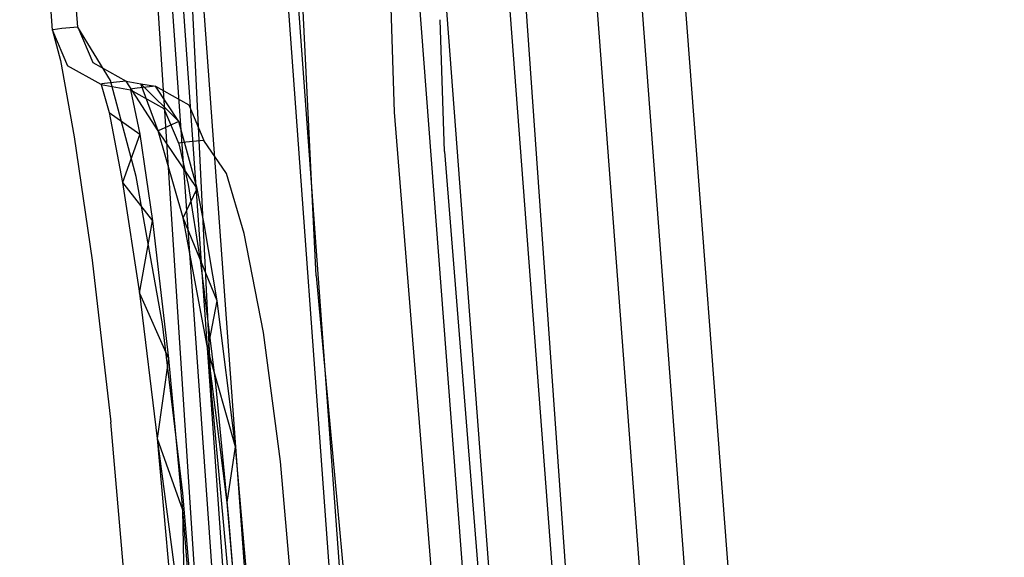
# Model space of a CAD drawing. Units: millimetres. Extents: x -4440 to 1507, y 308 to 9934.
# Drawn here: x -1027 to -1023, y 2298 to 2300 of the extents above; entities that cross this region are included whole.
import ezdxf

# ---------------------------------------------------------------- set-up
doc = ezdxf.new("R2010")
doc.units = ezdxf.units.MM
doc.layers.add('1', color=7, linetype='CONTINUOUS', true_color=0xffffff)

msp = doc.modelspace()

# ---------------------------------------------------------------- linework, layer by layer
at = {"layer": '1', "color": 18, "linetype": 'CONTINUOUS'}
for p, q in [((-1025.911689, 2317.838401, 2010.220751), (-1024.558007, 2300.012985, 2010.225848)), ((-1025.911689, 2317.838401, 2010.220751), (-1024.558007, 2300.012985, 2010.225848)), ((-1026.285366, 2305.302903, 1962.94892), (-1024.233222, 2276.961058, 1964.03037)), ((-1026.285366, 2305.302903, 1962.94892), (-1024.233222, 2276.961058, 1964.03037)), ((-1026.665475, 2305.22713, 1963.378652), (-1024.662971, 2276.94723, 1964.501366)), ((-1026.665475, 2305.22713, 1963.378652), (-1024.662971, 2276.94723, 1964.501366)), ((-1026.56697, 2303.430962, 1973.565296), (-1026.072145, 2295.806617, 1973.39128)), ((-1026.56697, 2303.430962, 1973.565296), (-1026.072145, 2295.806617, 1973.39128)), ((-1026.494968, 2303.375484, 1973.879584), (-1024.635196, 2276.954383, 1973.945603)), ((-1026.494968, 2303.375484, 1973.879584), (-1024.635196, 2276.954383, 1973.945603)), ((-1025.319964, 2303.176275, 1975.009353), (-1023.483872, 2277.027577, 1975.06009)), ((-1025.319964, 2303.176275, 1975.009353), (-1023.483872, 2277.027577, 1975.06009)), ((-1026.707053, 2300.017327, 1968.14774), (-1026.818156, 2301.578254, 1968.955025)), ((-1026.707053, 2300.017327, 1968.14774), (-1026.818156, 2301.578254, 1968.955025)), ((-1026.621461, 2300.029248, 1971.057042), (-1026.738524, 2301.588029, 1970.92782)), ((-1026.621461, 2300.029248, 1971.057042), (-1026.738524, 2301.588029, 1970.92782)), ((-1025.814176, 2299.187392, 1987.76339), (-1025.885439, 2300.63914, 1989.398107)), ((-1025.814176, 2299.187392, 1987.76339), (-1025.885439, 2300.63914, 1989.398107)), ((-1026.254753, 2300.52589, 1990.040376), (-1026.169896, 2298.795432, 1988.088354)), ((-1026.254753, 2300.52589, 1990.040376), (-1026.169896, 2298.795432, 1988.088354)), ((-1024.509598, 2297.452109, 2007.473367), (-1024.740937, 2300.498441, 2007.472482)), ((-1024.509598, 2297.452109, 2007.473367), (-1024.740937, 2300.498441, 2007.472482)), ((-1024.658947, 2297.415281, 2007.682229), (-1024.890286, 2300.461613, 2007.681344)), ((-1024.658947, 2297.415281, 2007.682229), (-1024.890286, 2300.461613, 2007.681344)), ((-1024.953766, 2297.402502, 2007.754703), (-1025.185105, 2300.448832, 2007.753827)), ((-1024.953766, 2297.402502, 2007.754703), (-1025.185105, 2300.448832, 2007.753827)), ((-1025.252454, 2297.328716, 2008.173168), (-1025.483792, 2300.375037, 2008.172334)), ((-1025.252454, 2297.328716, 2008.173168), (-1025.483792, 2300.375037, 2008.172334)), ((-1026.201751, 2300.187523, 1991.959344), (-1025.534391, 2291.018933, 1981.596455)), ((-1026.201751, 2300.187523, 1991.959344), (-1025.534391, 2291.018933, 1981.596455)), ((-1025.147519, 2297.125765, 2009.324175), (-1025.37885, 2300.172082, 2009.323344)), ((-1025.147519, 2297.125765, 2009.324175), (-1025.37885, 2300.172082, 2009.323344)), ((-1025.874781, 2300.105844, 1992.422568), (-1025.19381, 2290.750235, 1981.863007)), ((-1025.874781, 2300.105844, 1992.422568), (-1025.19381, 2290.750235, 1981.863007)), ((-1025.56113, 2300.094685, 1992.485853), (-1025.550365, 2299.741, 1992.088065)), ((-1025.56113, 2300.094685, 1992.485853), (-1025.550365, 2299.741, 1992.088065)), ((-1026.675582, 2300.023764, 1970.150575), (-1026.704907, 2300.01995, 1969.243631)), ((-1026.675582, 2300.023764, 1970.150575), (-1026.704907, 2300.01995, 1969.243631)), ((-1026.621461, 2300.029248, 1971.057042), (-1026.675582, 2300.023764, 1970.150575)), ((-1026.621461, 2300.029248, 1971.057042), (-1026.675582, 2300.023764, 1970.150575)), ((-1026.621461, 2300.029248, 1971.057042), (-1026.570916, 2299.909562, 1971.054181)), ((-1026.510835, 2299.848765, 1972.142205), (-1026.621461, 2300.029248, 1971.057042)), ((-1026.621461, 2300.029248, 1971.057042), (-1026.570916, 2299.909562, 1971.054181)), ((-1026.510835, 2299.848765, 1972.142205), (-1026.621461, 2300.029248, 1971.057042)), ((-1025.380135, 2299.607486, 1992.214665), (-1025.393738, 2300.054013, 1992.716517)), ((-1025.380135, 2299.607486, 1992.214665), (-1025.393738, 2300.054013, 1992.716517)), ((-1026.704907, 2300.01995, 1969.243631), (-1026.707053, 2300.017327, 1968.14774)), ((-1026.704907, 2300.01995, 1969.243631), (-1026.707053, 2300.017327, 1968.14774)), ((-1026.707053, 2300.017327, 1968.14774), (-1026.65627, 2299.897641, 1968.148574)), ((-1026.707053, 2300.017327, 1968.14774), (-1026.65627, 2299.897641, 1968.148574)), ((-1026.707053, 2300.017327, 1968.14774), (-1026.679754, 2299.915522, 1967.380509)), ((-1026.707053, 2300.017327, 1968.14774), (-1026.679754, 2299.915522, 1967.380509)), ((-1024.558006, 2300.012964, 2010.225848), (-1024.558006, 2300.012964, 2010.225848)), ((-1024.558006, 2300.012964, 2010.225848), (-1024.558006, 2300.012964, 2010.225848)), ((-1024.558004, 2300.012945, 2010.225848), (-1024.326663, 2296.966623, 2010.22672)), ((-1024.558004, 2300.012945, 2010.225848), (-1024.326663, 2296.966623, 2010.22672)), ((-1026.679754, 2299.915522, 1967.380509), (-1026.633143, 2299.657077, 1966.782793)), ((-1026.679754, 2299.915522, 1967.380509), (-1026.633143, 2299.657077, 1966.782793)), ((-1026.542664, 2299.83446, 1968.150362), (-1026.65627, 2299.897641, 1968.148574)), ((-1026.542664, 2299.83446, 1968.150362), (-1026.65627, 2299.897641, 1968.148574)), ((-1026.570916, 2299.909562, 1971.054181), (-1026.457548, 2299.846143, 1971.046194)), ((-1026.570916, 2299.909562, 1971.054181), (-1026.457548, 2299.846143, 1971.046194)), ((-1026.540399, 2299.836844, 1969.241127), (-1026.542664, 2299.83446, 1968.150362)), ((-1026.540399, 2299.836844, 1969.241127), (-1026.542664, 2299.83446, 1968.150362)), ((-1026.542664, 2299.83446, 1968.150362), (-1026.493073, 2299.825639, 1968.149647)), ((-1026.542664, 2299.83446, 1968.150362), (-1026.515484, 2299.739569, 1967.438683)), ((-1026.542664, 2299.83446, 1968.150362), (-1026.493073, 2299.825639, 1968.149647)), ((-1026.542664, 2299.83446, 1968.150362), (-1026.515484, 2299.739569, 1967.438683)), ((-1026.511312, 2299.840659, 1970.143899), (-1026.540399, 2299.836844, 1969.241127)), ((-1026.511312, 2299.840659, 1970.143899), (-1026.540399, 2299.836844, 1969.241127)), ((-1026.457548, 2299.846143, 1971.046194), (-1026.511312, 2299.840659, 1970.143899)), ((-1026.457548, 2299.846143, 1971.046194), (-1026.511312, 2299.840659, 1970.143899)), ((-1026.423454, 2299.523085, 1972.703561), (-1026.510835, 2299.848765, 1972.142205)), ((-1026.423454, 2299.523085, 1972.703561), (-1026.510835, 2299.848765, 1972.142205)), ((-1026.493073, 2299.825639, 1968.149647), (-1026.443481, 2299.816817, 1968.149051)), ((-1026.493073, 2299.825639, 1968.149647), (-1026.443481, 2299.816817, 1968.149051)), ((-1026.457548, 2299.846143, 1971.046194), (-1026.408076, 2299.837321, 1971.045837)), ((-1026.457548, 2299.846143, 1971.046194), (-1026.408076, 2299.837321, 1971.045837)), ((-1026.349187, 2299.677342, 1972.054586), (-1026.457548, 2299.846143, 1971.046194)), ((-1026.349187, 2299.677342, 1972.054586), (-1026.457548, 2299.846143, 1971.046194)), ((-1026.358604, 2299.8285, 1971.045479), (-1026.420474, 2299.822301, 1969.959602)), ((-1026.358604, 2299.8285, 1971.045479), (-1026.420474, 2299.822301, 1969.959602)), ((-1026.408076, 2299.837321, 1971.045837), (-1026.358604, 2299.8285, 1971.045479)), ((-1026.408076, 2299.837321, 1971.045837), (-1026.358604, 2299.8285, 1971.045479)), ((-1026.279688, 2299.709052, 1971.9138), (-1026.408076, 2299.837321, 1971.045837)), ((-1026.349187, 2299.677342, 1972.054586), (-1026.408076, 2299.837321, 1971.045837)), ((-1026.358604, 2299.8285, 1971.045479), (-1026.245236, 2299.765319, 1971.037611)), ((-1026.358604, 2299.8285, 1971.045479), (-1026.245236, 2299.765319, 1971.037611)), ((-1026.279688, 2299.709052, 1971.9138), (-1026.358604, 2299.8285, 1971.045479)), ((-1026.279688, 2299.709052, 1971.9138), (-1026.358604, 2299.8285, 1971.045479)), ((-1026.420474, 2299.822301, 1969.959602), (-1026.444435, 2299.818724, 1969.054803)), ((-1026.420474, 2299.822301, 1969.959602), (-1026.444435, 2299.818724, 1969.054803)), ((-1026.444435, 2299.818724, 1969.054803), (-1026.443481, 2299.816817, 1968.149051)), ((-1026.444435, 2299.818724, 1969.054803), (-1026.443481, 2299.816817, 1968.149051)), ((-1026.443481, 2299.816817, 1968.149051), (-1026.411295, 2299.66709, 1967.267379)), ((-1026.443481, 2299.816817, 1968.149051), (-1026.411295, 2299.66709, 1967.267379)), ((-1026.443481, 2299.816817, 1968.149051), (-1026.329875, 2299.753636, 1968.150839)), ((-1026.443481, 2299.816817, 1968.149051), (-1026.329875, 2299.753636, 1968.150839)), ((-1026.245236, 2299.765319, 1971.037611), (-1026.194692, 2299.645633, 1971.03475)), ((-1026.245236, 2299.765319, 1971.037611), (-1026.194692, 2299.645633, 1971.03475)), ((-1026.515484, 2299.739569, 1967.438683), (-1026.469707, 2299.503297, 1966.8964)), ((-1026.515484, 2299.739569, 1967.438683), (-1026.411295, 2299.66709, 1967.267379)), ((-1026.329875, 2299.753636, 1968.150839), (-1026.278973, 2299.63395, 1968.151793)), ((-1026.329875, 2299.753636, 1968.150839), (-1026.278973, 2299.63395, 1968.151793)), ((-1025.550365, 2299.741, 1992.088065), (-1024.612308, 2288.099498, 1978.932247)), ((-1025.550365, 2299.741, 1992.088065), (-1024.612308, 2288.099498, 1978.932247)), ((-1026.279688, 2299.709052, 1971.9138), (-1026.349187, 2299.677342, 1972.054586)), ((-1026.21758, 2299.482554, 1972.40077), (-1026.279688, 2299.709052, 1971.9138)), ((-1026.21758, 2299.482554, 1972.40077), (-1026.279688, 2299.709052, 1971.9138)), ((-1026.633143, 2299.657077, 1966.782793), (-1026.572943, 2299.240321, 1966.309413)), ((-1026.633143, 2299.657077, 1966.782793), (-1026.572943, 2299.240321, 1966.309413)), ((-1026.411295, 2299.66709, 1967.267379), (-1026.469707, 2299.503297, 1966.8964)), ((-1026.411295, 2299.66709, 1967.267379), (-1026.368976, 2299.373358, 1966.740474)), ((-1026.411295, 2299.66709, 1967.267379), (-1026.368976, 2299.373358, 1966.740474)), ((-1026.21758, 2299.482554, 1972.40077), (-1026.349187, 2299.677342, 1972.054586)), ((-1026.264668, 2299.383134, 1972.557053), (-1026.349187, 2299.677342, 1972.054586)), ((-1026.256084, 2299.639195, 1969.95388), (-1026.279926, 2299.635857, 1969.053373)), ((-1026.256084, 2299.639195, 1969.95388), (-1026.279926, 2299.635857, 1969.053373)), ((-1026.279926, 2299.635857, 1969.053373), (-1026.278973, 2299.63395, 1968.151793)), ((-1026.279926, 2299.635857, 1969.053373), (-1026.278973, 2299.63395, 1968.151793)), ((-1026.278973, 2299.63395, 1968.151793), (-1026.247144, 2299.495906, 1967.341051)), ((-1026.278973, 2299.63395, 1968.151793), (-1026.247144, 2299.495906, 1967.341051)), ((-1026.194692, 2299.645633, 1971.03475), (-1026.256084, 2299.639195, 1969.95388)), ((-1026.194692, 2299.645633, 1971.03475), (-1026.256084, 2299.639195, 1969.95388)), ((-1026.117444, 2299.533814, 1971.839771), (-1026.194692, 2299.645633, 1971.03475)), ((-1026.117444, 2299.533814, 1971.839771), (-1026.194692, 2299.645633, 1971.03475)), ((-1025.380135, 2299.607486, 1992.214665), (-1024.442077, 2287.965029, 1979.067191)), ((-1025.380135, 2299.607486, 1992.214665), (-1024.442077, 2287.965029, 1979.067191)), ((-1026.334643, 2299.024552, 1973.119721), (-1026.423454, 2299.523085, 1972.703561)), ((-1026.334643, 2299.024552, 1973.119721), (-1026.423454, 2299.523085, 1972.703561)), ((-1026.057601, 2299.330205, 1972.273812), (-1026.117444, 2299.533814, 1971.839771)), ((-1026.057601, 2299.330205, 1972.273812), (-1026.117444, 2299.533814, 1971.839771)), ((-1026.469707, 2299.503297, 1966.8964), (-1026.368976, 2299.373358, 1966.740474)), ((-1026.469707, 2299.503297, 1966.8964), (-1026.41201, 2299.128503, 1966.473803)), ((-1026.247144, 2299.495906, 1967.341051), (-1026.206136, 2299.232453, 1966.871962)), ((-1026.247144, 2299.495906, 1967.341051), (-1026.206136, 2299.232453, 1966.871962)), ((-1026.264668, 2299.383134, 1972.557053), (-1026.21758, 2299.482554, 1972.40077)), ((-1026.19338, 2299.363345, 1972.558841), (-1026.21758, 2299.482554, 1972.40077)), ((-1026.19338, 2299.363345, 1972.558841), (-1026.21758, 2299.482554, 1972.40077)), ((-1026.41201, 2299.128503, 1966.473803), (-1026.368976, 2299.373358, 1966.740474)), ((-1026.368976, 2299.373358, 1966.740474), (-1026.314616, 2298.906773, 1966.339573)), ((-1026.368976, 2299.373358, 1966.740474), (-1026.314616, 2298.906773, 1966.339573)), ((-1026.180625, 2298.938006, 1972.925171), (-1026.264668, 2299.383134, 1972.557053)), ((-1026.149035, 2299.1018, 1972.804174), (-1026.264668, 2299.383134, 1972.557053)), ((-1026.149035, 2299.1018, 1972.804174), (-1026.19338, 2299.363345, 1972.558841)), ((-1026.149035, 2299.1018, 1972.804174), (-1026.19338, 2299.363345, 1972.558841)), ((-1025.99299, 2298.99475, 1972.626075), (-1026.057601, 2299.330205, 1972.273812)), ((-1025.99299, 2298.99475, 1972.626075), (-1026.057601, 2299.330205, 1972.273812)), ((-1026.572943, 2299.240321, 1966.309413), (-1026.509643, 2298.691243, 1966.002569)), ((-1026.572943, 2299.240321, 1966.309413), (-1026.509643, 2298.691243, 1966.002569)), ((-1026.206136, 2299.232453, 1966.871962), (-1026.155233, 2298.820943, 1966.521129)), ((-1026.206136, 2299.232453, 1966.871962), (-1026.155233, 2298.820943, 1966.521129)), ((-1025.814176, 2299.187392, 1987.76339), (-1024.922609, 2289.55695, 1976.873621)), ((-1025.814176, 2299.187392, 1987.76339), (-1024.922609, 2289.55695, 1976.873621)), ((-1026.41201, 2299.128503, 1966.473803), (-1026.314616, 2298.906773, 1966.339573)), ((-1026.41201, 2299.128503, 1966.473803), (-1026.352286, 2298.636645, 1966.201648)), ((-1026.180625, 2298.938006, 1972.925171), (-1026.149035, 2299.1018, 1972.804174)), ((-1026.086807, 2298.607558, 1973.053083), (-1026.149035, 2299.1018, 1972.804174)), ((-1026.086807, 2298.607558, 1973.053083), (-1026.149035, 2299.1018, 1972.804174)), ((-1026.265144, 2298.451155, 1973.331556), (-1026.334643, 2299.024552, 1973.119721)), ((-1026.265144, 2298.451155, 1973.331556), (-1026.334643, 2299.024552, 1973.119721)), ((-1025.935292, 2298.558444, 1972.843274), (-1025.99299, 2298.99475, 1972.626075)), ((-1025.935292, 2298.558444, 1972.843274), (-1025.99299, 2298.99475, 1972.626075)), ((-1026.115179, 2298.420161, 1973.114237), (-1026.180625, 2298.938006, 1972.925171)), ((-1026.086807, 2298.607558, 1973.053083), (-1026.180625, 2298.938006, 1972.925171)), ((-1026.314616, 2298.906773, 1966.339573), (-1026.352286, 2298.636645, 1966.201648)), ((-1026.314616, 2298.906773, 1966.339573), (-1026.266456, 2298.394412, 1966.147408)), ((-1026.314616, 2298.906773, 1966.339573), (-1026.266456, 2298.394412, 1966.147408)), ((-1026.169896, 2298.795432, 1988.088354), (-1025.278211, 2289.167136, 1977.181777)), ((-1026.169896, 2298.795432, 1988.088354), (-1025.278211, 2289.167136, 1977.181777)), ((-1026.155233, 2298.820943, 1966.521129), (-1026.11053, 2298.364133, 1966.351733)), ((-1026.155233, 2298.820943, 1966.521129), (-1026.11053, 2298.364133, 1966.351733)), ((-1026.441336, 2297.906369, 1965.873584), (-1026.509643, 2298.691243, 1966.002569)), ((-1026.441336, 2297.906369, 1965.873584), (-1026.509643, 2298.691243, 1966.002569)), ((-1026.352286, 2298.636645, 1966.201648), (-1026.288271, 2297.918767, 1966.085419)), ((-1026.352286, 2298.636645, 1966.201648), (-1026.266456, 2298.394412, 1966.147408)), ((-1026.352286, 2298.636645, 1966.201648), (-1026.288271, 2297.918767, 1966.085419)), ((-1026.352286, 2298.636645, 1966.201648), (-1026.258826, 2297.920674, 1966.092333)), ((-1026.115179, 2298.420161, 1973.114237), (-1026.086807, 2298.607558, 1973.053083)), ((-1026.028156, 2297.932833, 1973.152742), (-1026.086807, 2298.607558, 1973.053083)), ((-1026.028156, 2297.932833, 1973.152742), (-1026.086807, 2298.607558, 1973.053083)), ((-1025.880694, 2297.942609, 1972.933039), (-1025.935292, 2298.558444, 1972.843274)), ((-1025.880694, 2297.942609, 1972.933039), (-1025.935292, 2298.558444, 1972.843274)), ((-1026.220202, 2297.920197, 1973.38675), (-1026.265144, 2298.451155, 1973.331556)), ((-1026.220202, 2297.920197, 1973.38675), (-1026.265144, 2298.451155, 1973.331556)), ((-1026.266456, 2298.394412, 1966.147408), (-1026.258826, 2297.920674, 1966.092333)), ((-1026.266456, 2298.394412, 1966.147408), (-1026.229382, 2297.92282, 1966.099247)), ((-1026.266456, 2298.394412, 1966.147408), (-1026.229382, 2297.92282, 1966.099247)), ((-1026.073098, 2297.929972, 1973.164544), (-1026.115179, 2298.420161, 1973.114237)), ((-1026.073098, 2297.929972, 1973.164544), (-1026.115179, 2298.420161, 1973.114237)), ((-1026.11053, 2298.364133, 1966.351733), (-1026.076078, 2297.934979, 1966.308579)), ((-1026.11053, 2298.364133, 1966.351733), (-1026.076078, 2297.934979, 1966.308579))]:
    msp.add_line(p, q, dxfattribs=at)

doc.saveas('drawing.dxf')
